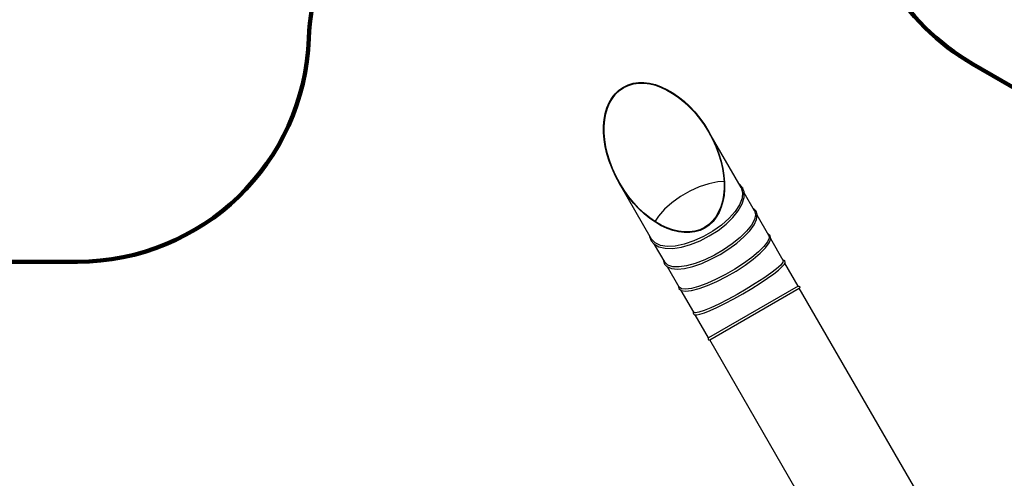
# Model space of a CAD drawing. Units: millimetres. Extents: x -3100 to 23700, y 235 to 18086.
# Drawn here: x 7236 to 13617, y 11521 to 14495 of the extents above; entities that cross this region are included whole.
import ezdxf

# ---------------------------------------------------------------- set-up
doc = ezdxf.new("R2010")
doc.units = ezdxf.units.MM
doc.layers.add('06___PRT_ALL_SURFS', color=7, linetype='Continuous')
doc.layers.add('QITELE', color=7, linetype='Continuous')
doc.dimstyles.new('Qitele', dxfattribs={"dimscale": 85, "dimtxt": 4, "dimasz": 5, "dimexe": 4, "dimexo": 0, "dimgap": 3, "dimtad": 1, "dimdec": 0, "dimrnd": 10, "dimzin": 1, "dimtxsty": 'Standard', "dimblk": 'OBLIQUE', "dimcen": 5, "dimdle": 4, "dimclrd": 256, "dimclre": 256, "dimclrt": 256, "dimadec": 0, "dimazin": 0, "dimtfac": 1, "dimtdec": 0, "dimtmove": 0, "dimatfit": 3, "dimldrblk": 'OBLIQUE', "dimfxl": 6, "dimfxlon": 1, "dimlwd": 40, "dimlwe": 30, "dimarcsym": 0})

# ---------------------------------------------------------------- blocks, each defined once
blk = doc.blocks.new('_Oblique')
at = {"color": 0, "linetype": 'ByBlock', "lineweight": -2}
blk.add_line((-0.5, -0.5), (0.5, 0.5), dxfattribs=at)
blk = doc.blocks.new('*D4')
at = {"lineweight": 30, "transparency": 16777216}
for p, q in [((5324.3, 15860.6), (5324.3, 16710.6)), ((16197, 15860.6), (16197, 16710.6))]:
    blk.add_line(p, q, dxfattribs=at)
at = {"lineweight": 40, "transparency": 16777216}
blk.add_line((4984.3, 16370.6), (16537, 16370.6), dxfattribs=at)
at = {"layer": 'Defpoints', "color": 0, "transparency": 16777216}
for p in [(16197, 16370.6), (5324.3, 7651.9), (16197, 6643.6)]:
    blk.add_point(p, dxfattribs=at)
at = {"lineweight": 40, "transparency": 16777216, "xscale": 425, "yscale": 425, "zscale": 425, "rotation": 180}
blk.add_blockref('_Oblique', (5324.3, 16370.6), dxfattribs=at)
at = {"lineweight": 40, "transparency": 16777216, "xscale": 425, "yscale": 425, "zscale": 425}
blk.add_blockref('_Oblique', (16197, 16370.6), dxfattribs=at)
at = {"transparency": 16777216, "insert": (10769.8, 16847.6), "char_height": 425, "attachment_point": 5}
blk.add_mtext('10870', dxfattribs=at)
blk = doc.blocks.new('*D5')
at = {"lineweight": 40, "transparency": 16777216}
blk.add_line((3033, 14394), (3033, 2241.1), dxfattribs=at)
at = {"lineweight": 30, "transparency": 16777216}
for p, q in [((3543, 14054), (2693, 14054)), ((3543, 2581.1), (2693, 2581.1))]:
    blk.add_line(p, q, dxfattribs=at)
at = {"layer": 'Defpoints', "color": 0, "transparency": 16777216}
for p in [(11150.8, 14054), (3033, 2581.1), (11993.4, 2581.1)]:
    blk.add_point(p, dxfattribs=at)
at = {"lineweight": 40, "transparency": 16777216, "xscale": 425, "yscale": 425, "zscale": 425}
for p, rotation in [((3033, 14054), 90), ((3033, 2581.1), 270)]:
    blk.add_blockref('_Oblique', p, dxfattribs=dict(at, rotation=rotation))
at = {"transparency": 16777216, "insert": (2556, 8294.8), "char_height": 425, "attachment_point": 5, "rotation": 90}
blk.add_mtext('11470', dxfattribs=at)
blk = doc.blocks.new('*D6')
at = {"lineweight": 30, "transparency": 16777216}
for p, q in [((3832.9, 16655), (3832.9, 17505)), ((17733.3, 16655), (17733.3, 17505))]:
    blk.add_line(p, q, dxfattribs=at)
at = {"lineweight": 40, "transparency": 16777216}
blk.add_line((3492.9, 17165), (18073.3, 17165), dxfattribs=at)
at = {"layer": 'Defpoints', "color": 0, "transparency": 16777216}
for p in [(17733.3, 17165), (3832.9, 10925.5), (17733.3, 10846.3)]:
    blk.add_point(p, dxfattribs=at)
at = {"lineweight": 40, "transparency": 16777216, "xscale": 425, "yscale": 425, "zscale": 425, "rotation": 180}
blk.add_blockref('_Oblique', (3832.9, 17165), dxfattribs=at)
at = {"lineweight": 40, "transparency": 16777216, "xscale": 425, "yscale": 425, "zscale": 425}
blk.add_blockref('_Oblique', (17733.3, 17165), dxfattribs=at)
at = {"transparency": 16777216, "insert": (10708.6, 17642), "char_height": 425, "attachment_point": 5}
blk.add_mtext('13900', dxfattribs=at)
blk = doc.blocks.new('*D7')
at = {"lineweight": 40, "transparency": 16777216}
blk.add_line((1971.1, 16421.7), (1971.1, 741.9), dxfattribs=at)
at = {"lineweight": 30, "transparency": 16777216}
for p, q in [((2481.1, 16081.7), (1631.1, 16081.7)), ((2481.1, 1081.9), (1631.1, 1081.9))]:
    blk.add_line(p, q, dxfattribs=at)
at = {"layer": 'Defpoints', "color": 0, "transparency": 16777216}
for p in [(11059.4, 16081.7), (1971.1, 1081.9), (7832.9, 1081.9)]:
    blk.add_point(p, dxfattribs=at)
at = {"lineweight": 40, "transparency": 16777216, "xscale": 425, "yscale": 425, "zscale": 425}
for p, rotation in [((1971.1, 16081.7), 90), ((1971.1, 1081.9), 270)]:
    blk.add_blockref('_Oblique', p, dxfattribs=dict(at, rotation=rotation))
at = {"transparency": 16777216, "insert": (1494.1, 8383.7), "char_height": 425, "attachment_point": 5, "rotation": 90}
blk.add_mtext('15000', dxfattribs=at)

msp = doc.modelspace()

# ---------------------------------------------------------------- linework, layer by layer
at = {"color": 7, "linetype": 'Continuous'}
for p, q in [((11911.6, 13406.2), (11702.6, 13768.3)), ((11331.4, 13071.2), (11122.4, 13433.3)), ((11931, 13378), (11921.5, 13404.2)), ((11921.5, 13404.2), (11921.5, 13404.2)), ((11999.1, 13254.7), (11930.9, 13372.8)), ((12009.1, 13252.4), (12009.2, 13252.3)), ((12015.7, 13231.2), (12009.2, 13252.3)), ((12090.7, 13096), (12015.2, 13226.9)), ((11318.7, 13093.2), (11318.7, 13088)), ((11318.7, 13088), (11328.2, 13061.7)), ((12085.4, 13106.3), (12084.7, 13106.4)), ((12100.9, 13093.5), (12085.4, 13106.3)), ((12104.3, 13073.6), (12100.9, 13093.5)), ((11328.2, 13061.7), (11328.2, 13061.7)), ((11353.7, 13047.1), (11331.4, 13071.2)), ((11418.9, 12919.7), (11350.6, 13037.9)), ((12185.2, 12932.5), (12104, 13073)), ((11409.9, 12935.3), (11409.4, 12931.1)), ((11409.4, 12931.1), (11415.9, 12909.9)), ((11415.9, 12909.9), (11415.9, 12909.8)), ((11437.4, 12902.2), (11418.9, 12919.7)), ((11510.5, 12761), (11434.9, 12892)), ((12187.2, 12935.8), (12183.1, 12936)), ((12195.2, 12930.1), (12187.2, 12935.8)), ((12281, 12766.5), (12194.6, 12916.1)), ((12195.2, 12930.1), (12195.5, 12929.5)), ((12196.4, 12919.6), (12195.5, 12929.5)), ((11504.5, 12771.4), (11504.3, 12770.8)), ((11504.3, 12770.8), (11507.7, 12751)), ((12281, 12766.5), (11700.8, 12431.5)), ((11507.7, 12751), (11523.1, 12738.1)), ((11525, 12750.4), (11510.5, 12761)), ((11604.9, 12597.5), (11523.8, 12738)), ((11708.3, 12418.5), (12288.5, 12753.5)), ((12291.4, 12757), (12288.5, 12753.5)), ((13453.8, 10735.2), (12288.5, 12753.5)), ((11602.9, 12601), (11601.1, 12597.5)), ((11601.1, 12597.5), (11602, 12587.6)), ((11602, 12587.6), (11602.3, 12587)), ((11602.3, 12587), (11610.3, 12581.3)), ((11700.8, 12431.5), (11614.4, 12581.1)), ((11703.8, 12417.7), (11708.3, 12418.5)), ((12873.5, 10400.2), (11708.3, 12418.5))]:
    msp.add_line(p, q, dxfattribs=at)
for points in [[(11911.6, 13406.2), (11921.4, 13374.9), (11918, 13337), (11901.5, 13295), (11873.4, 13251.4), (11833.9, 13206.7), (11784.6, 13162.8), (11728.4, 13122.6), (11668.8, 13088.2), (11605.9, 13059.6), (11543.2, 13038.8), (11484.7, 13027), (11432.9, 13024.4), (11388.2, 13031.1), (11353.7, 13047.1)], [(11921.5, 13404.2), (11903.8, 13425.3), (11899, 13428.1)], [(11911.6, 13406.2), (11916, 13407.2), (11920.1, 13405.8), (11921.5, 13404.2)], [(11328.2, 13061.7), (11345.8, 13040.7), (11377.7, 13022.3), (11419.7, 13012.5), (11469.6, 13012), (11525.3, 13020.3), (11584.6, 13037), (11645.5, 13061.3), (11705.6, 13092.3), (11762.5, 13128.7), (11814.1, 13169.3), (11858.3, 13212.3), (11893.5, 13256.3), (11918.1, 13299.9), (11930.8, 13341.2), (11931, 13378)], [(11415.9, 12909.8), (11430.7, 12893.8), (11459.6, 12881.3), (11498.7, 12877.5), (11545.7, 12882.2), (11598.8, 12894.8), (11656.1, 12914.5), (11715.5, 12940.7), (11774.9, 12972.2), (11832, 13007.8), (11884.4, 13046.2), (11930.2, 13085.9), (11967.7, 13125.6), (11995.4, 13164), (12011.9, 13199.8), (12015.7, 13231.2)], [(11999.1, 13254.7), (12005.1, 13229.9), (11998, 13198.4), (11978.2, 13162.2), (11947.3, 13123.5), (11905.6, 13082.6), (11854.6, 13041.5), (11797.7, 13002.7), (11738.1, 12968.3), (11676, 12938.3), (11614.8, 12914.7), (11558.6, 12899), (11509.6, 12891.6), (11468.2, 12892.5), (11437.4, 12902.2)], [(12009.1, 13252.4), (11994.4, 13268.4), (11990.2, 13270.2)], [(11999.1, 13254.7), (12003.5, 13255.6), (12007.7, 13254), (12009.1, 13252.4)], [(12090.7, 13096), (12092.7, 13078.1), (12081.8, 13053.3), (12058.5, 13023.1), (12024.6, 12989.5), (11980.6, 12952.8), (11927.9, 12914.4), (11870.2, 12877.1), (11810.6, 12842.7), (11749.3, 12811.3), (11689.8, 12784.9), (11635.9, 12765.1), (11589.8, 12752.5), (11552, 12747.4), (11525, 12750.4)], [(11331.4, 13071.2), (11328.4, 13067.9), (11327.6, 13063.7), (11328.2, 13061.7)], [(11523.1, 12738.1), (11551, 12733.5), (11590.5, 12738), (11638.8, 12750.6), (11694.1, 12770.7), (11754.3, 12797.3), (11816.7, 12829.2), (11878.7, 12865), (11937.5, 12903.1), (11990.6, 12941.9), (12035.7, 12979.8), (12070.7, 13015.2), (12094.3, 13047.2), (12104.3, 13073.6)], [(11418.9, 12919.7), (11415.9, 12916.3), (11415.2, 12911.9), (11415.9, 12909.9)], [(12185.2, 12932.5), (12183, 12921.7), (12168.1, 12903.8), (12141.2, 12879.8), (12104.3, 12851.4), (12057.8, 12818.9), (12003.5, 12783.5), (11944.9, 12747.7), (11885.3, 12713.3), (11824.9, 12680.4), (11767.1, 12651), (11715.6, 12627), (11672.6, 12609.2), (11638.3, 12597.9), (11615.3, 12593.9), (11604.9, 12597.5)], [(11610.3, 12581.3), (11624.9, 12580.5), (11645.1, 12584.6), (11673.4, 12593.7), (11710.2, 12608.4), (11755.2, 12628.7), (11806.9, 12654.3), (11863.7, 12684.2), (11922.7, 12717.4), (11980.8, 12751.9), (12035, 12786), (12082.9, 12818), (12122.9, 12846.6), (12153.9, 12871.1), (12176.1, 12891), (12189.8, 12906.5), (12196.4, 12919.6)], [(12185.1, 12932.5), (12189.6, 12933.3), (12193.8, 12931.5), (12195.2, 12930.1)], [(12281, 12766.5), (12285.4, 12767.3), (12289.7, 12765.5), (12292, 12761.5), (12291.4, 12757)], [(11604.9, 12597.5), (11602, 12594), (11601.4, 12589.5), (11602, 12587.6)], [(11700.8, 12431.5), (11697.9, 12428), (11697.2, 12423.5), (11699.5, 12419.5), (11703.8, 12417.7)]]:
    msp.add_lwpolyline(points, dxfattribs=at)
for major_axis in [(-264, 457.3), (-261.7, 453.2)]:
    msp.add_ellipse((11412.5, 13600.8), major_axis=major_axis, ratio=0.634389, dxfattribs=at)
at = {"layer": '06___PRT_ALL_SURFS', "color": 7, "linetype": 'Continuous'}
msp.add_lwpolyline([(11799.6, 13444.8), (11760.2, 13442.8), (11702.2, 13431.1), (11640.7, 13410.7), (11578.6, 13382.5), (11518.5, 13347.8), (11463, 13308.1), (11414.6, 13265.1), (11375.4, 13220.7), (11354, 13187.5)], dxfattribs=at)
at = {"layer": 'QITELE', "color": 60, "lineweight": 211, "true_color": 0xaff425}
msp.add_lwpolyline([(9859.4, 15620.9), (10309.4, 15880.7, -0.131652), (11059.4, 16081.7), (11233, 16081.7, -0.267949), (12532, 15331.7), (12864.9, 14755.2, 0.131652), (13413.9, 14206.1), (16983.3, 12145.3, -0.267949), (17733.3, 10846.3), (17733.3, 5919.8, -0.271149), (16967.8, 4611.9), (14484.3, 3217.4, 0.197128), (13777.5, 2324.9, -0.19403), (13086.1, 1441.2), (12811.9, 1282.9, -0.131652), (12061.9, 1081.9), (7832.9, 1081.9, -0.414214), (3832.9, 5081.9), (3832.9, 10925.5, -0.414214), (5832.9, 12925.5), (7611.1, 12925.5, 0.404132), (9110.2, 14373.7, -0.258715)], format="xyb", close=True, dxfattribs=at)

# ---------------------------------------------------------------- dimensions: what is measured, and where the dimension line sits
for base, p1, p2, picture, middle in [((17733.3, 17165), (3832.9, 10925.5), (17733.3, 10846.3), '*D6', (10708.6, 17165)), ((16197, 16370.6), (5324.3, 7651.9), (16197, 6643.6), '*D4', (10769.8, 16370.6))]:
    dim = msp.add_linear_dim(base=base, p1=p1, p2=p2, dimstyle='Qitele', override={"dimtxt": 5})
    dim.commit()
    dim.dimension.update_dxf_attribs({"geometry": picture, "text_midpoint": middle, "dimtype": 160})
for base, p1, p2, picture, middle in [((1971.1, 1081.9), (11059.4, 16081.7), (7832.9, 1081.9), '*D7', (1971.1, 8383.7)), ((3033, 2581.1), (11150.8, 14054), (11993.4, 2581.1), '*D5', (3033, 8294.8))]:
    dim = msp.add_linear_dim(base=base, p1=p1, p2=p2, angle=90, dimstyle='Qitele', override={"dimtxt": 5})
    dim.commit()
    dim.dimension.update_dxf_attribs({"geometry": picture, "text_midpoint": middle, "dimtype": 160})

doc.saveas('drawing.dxf')
